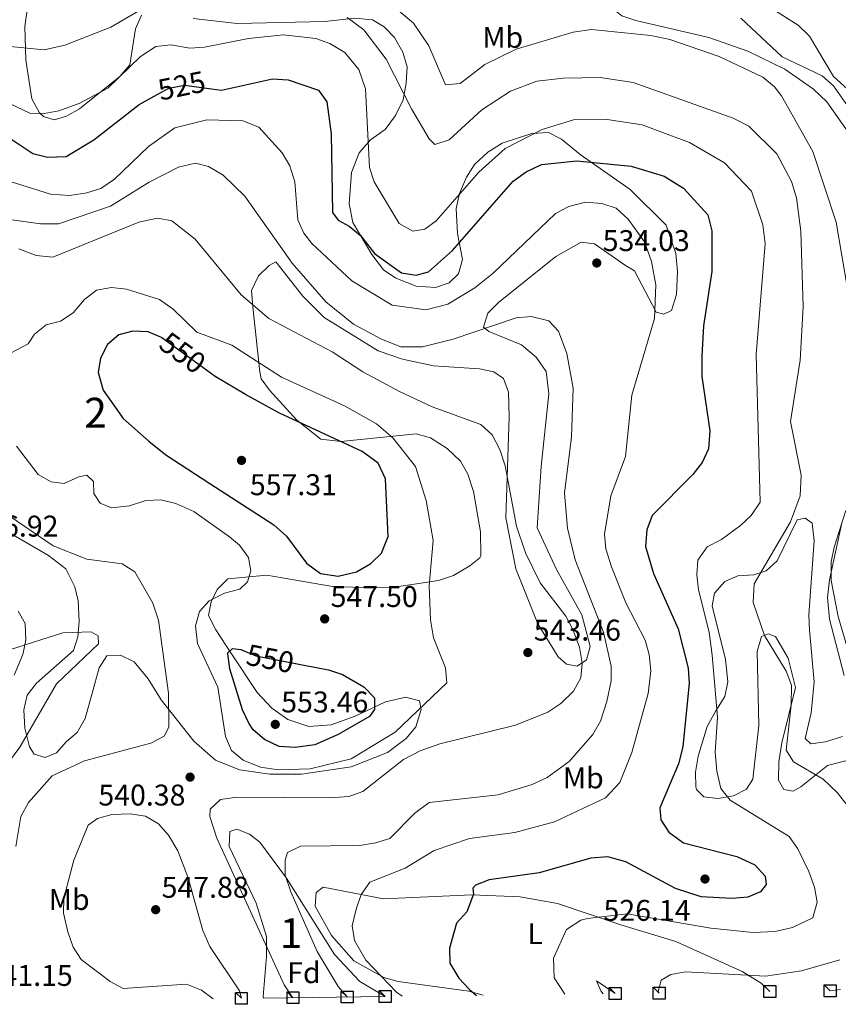
# Model space of a CAD drawing. Units: metres. Extents: x 587934 to 594894, y 4650332 to 4655047.
# Drawn here: x 590483 to 590757, y 4652676 to 4653005 of the extents above; entities that cross this region are included whole.
import ezdxf
from ezdxf.enums import TextEntityAlignment as Align

# ---------------------------------------------------------------- set-up
doc = ezdxf.new("R2010")
doc.units = ezdxf.units.M
doc.header["$MEASUREMENT"] = 0
doc.linetypes.add('DGN Style 3', pattern=[121.93132000000001, 87.09380000000002, -34.83752])
doc.linetypes.add('DGN Style 5', pattern=[60.96566000000001, 26.12814000000001, -34.83752])
for name, color, linetype, lineweight in [('Nivel 22', 7, 'Continuous', 0), ('Nivel 35', 7, 'Continuous', 0), ('Nivel 36', 7, 'Continuous', 0), ('Nivel 37', 7, 'Continuous', 0), ('Nivel 4', 7, 'Continuous', 0), ('Nivel 41', 7, 'Continuous', 0), ('Nivel 48', 7, 'Continuous', 0), ('Nivel 49', 7, 'Continuous', 0), ('Nivel 5', 7, 'Continuous', 0), ('Nivel 57', 7, 'Continuous', 0), ('Nivel 62', 7, 'Continuous', 0), ('Nivel 7', 7, 'Continuous', 0)]:
    doc.layers.add(name, color=color, linetype=linetype, lineweight=lineweight)
doc.styles.add('Style-Arial', font='txt')
doc.styles.add('Style-Arial Narrow', font='txt')
doc.styles.add('Style-Helvetica-Narrow-Oblique', font='txt')

# ---------------------------------------------------------------- blocks, each defined once
blk = doc.blocks.new('5PATER')
at = {"layer": 'Nivel 7', "linetype": 'Continuous', "lineweight": 0}
h = blk.add_hatch(color=51, dxfattribs=at)
edge = h.paths.add_edge_path()
edge.add_ellipse((-0.002248577773571014, 0.003917604684829712), major_axis=(-1.095731442372465, -1.110710699892244), ratio=0.9994222409660318, start_angle=0, end_angle=360)

msp = doc.modelspace()

# ---------------------------------------------------------------- linework, layer by layer
at = {"layer": 'Nivel 22', "color": 30, "linetype": 'DGN Style 5', "lineweight": 30, "flags": 128}
for points, elevation in [([(590527.8200000003, 4652979.420000002), (590532.7199999988, 4652982.120000001), (590537.9200000018, 4652983.190000001), (590546.9100000001, 4652981.940000001)], 525), ([(590545.2699999996, 4652887.809999999), (590530.3399999999, 4652898.629999999)], 550), ([(590557.5500000007, 4652793.98), (590561.75, 4652792.129999999), (590576.1999999993, 4652789.350000001)], 550)]:
    msp.add_lwpolyline(points, dxfattribs=dict(at, elevation=elevation))
at = {"layer": 'Nivel 35', "color": 92, "linetype": 'DGN Style 3', "lineweight": 0}
for points in [[(590485.9600000009, 4653012.940000001, 511.22), (590484.4600000009, 4653002.739999998, 514.49), (590484.8399999999, 4652991.5, 515.9), (590486.8399999999, 4652978.539999999, 517.51), (590489.370000001, 4652973.91, 518.41), (590490.7300000004, 4652972.710000001, 518.72), (590494.2699999996, 4652971.510000002, 519.49), (590498.4699999988, 4652972.82, 519.6800000000001), (590502.8099999987, 4652975.27, 519.3), (590516.2899999991, 4652986.07, 518.53), (590519.6000000015, 4652989.960000001, 518.17), (590521.5100000016, 4653002.039999999, 515.84), (590523.4800000004, 4653006.57, 515.3100000000001)], [(590540.7800000012, 4653005.48, 516.5), (590555.5599999987, 4653003.809999999, 516.8), (590584.870000001, 4653004.5, 516.03), (590594.9699999988, 4653005.539999999, 514.62), (590600.8900000006, 4653005, 513.73), (590604.75, 4653002.73, 513.72), (590608.2100000009, 4652999.129999999, 513.53), (590610.9600000009, 4652994.16, 513.71), (590612.4400000013, 4652989.239999998, 514.05), (590612.0899999999, 4652983.82, 514.82), (590611.1099999994, 4652978.260000002, 515.84), (590608.5100000016, 4652972.949999999, 517.76), (590605.0300000012, 4652968.300000001, 519.11), (590600.1600000001, 4652964.850000001, 521.03), (590596.3299999982, 4652960.52, 522.38), (590593.8099999987, 4652953.890000001, 523.34), (590593.0100000016, 4652943.399999999, 524.72), (590594.2800000012, 4652937.149999999, 525.4300000000001), (590600.5899999999, 4652926.440000001, 525.84), (590604.5399999991, 4652921.390000001, 526.03), (590608.6099999994, 4652918.5, 526.2), (590615.4200000018, 4652915.859999999, 526.23), (590621.9800000004, 4652915.399999999, 526.23), (590626.4899999984, 4652916.969999999, 526.23), (590629.5799999982, 4652919.989999998, 526.23), (590630.9800000004, 4652924.789999999, 525.86), (590629.3299999982, 4652933.550000001, 523.11), (590628.8200000003, 4652941.84, 521.99), (590630.0100000016, 4652946.899999999, 521.42), (590632.2899999991, 4652952.359999999, 520.45), (590634.9800000004, 4652956.550000001, 520.08), (590639.4699999988, 4652960.699999999, 520.07), (590644.2899999991, 4652963.77, 520.07), (590654.2100000009, 4652967, 520.42), (590659.7600000016, 4652967.280000001, 521.79), (590664.1099999994, 4652965.059999999, 524.49), (590670.3299999982, 4652959.989999998, 525.84), (590687.1099999994, 4652948.239999998, 526.8), (590699.0899999999, 4652936.350000001, 527.96), (590702.370000001, 4652926.77, 528.13), (590702.9200000018, 4652920.780000001, 528.34), (590702.6099999994, 4652913.129999999, 528.53), (590700.870000001, 4652907.760000002, 529.11), (590698.3299999982, 4652906.48, 529.88), (590695.7899999991, 4652907.18, 530.07), (590688.5700000003, 4652921.010000002, 532.19), (590685.5300000012, 4652922.75, 533.15), (590675.1900000013, 4652930.010000002, 533.35), (590670.629999999, 4652930.640000001, 533.35), (590662.1900000013, 4652925.77, 534.11), (590643.0199999996, 4652910.390000001, 534.88), (590639.4699999988, 4652906.84, 534.88), (590638.0399999991, 4652902.120000001, 535.85), (590639.8099999987, 4652900.670000002, 535.85), (590650.6700000018, 4652896.25, 535.85)], [(590650.6700000018, 4652896.25, 535.85), (590655.5899999999, 4652892.16, 535.85), (590658.9899999984, 4652887.350000001, 536.04), (590659.8500000015, 4652879.82, 536.42), (590657.3399999999, 4652855.550000001, 537.96), (590655.9299999997, 4652835.030000001, 538.32), (590662.379999999, 4652821.080000002, 538.35), (590670.8999999985, 4652805.859999999, 538.16), (590673.7199999988, 4652795.309999999, 539.69), (590672.4499999993, 4652790.789999999, 540.27), (590669.3399999999, 4652788.670000002, 542), (590665.7399999984, 4652789.32, 542.39), (590662.9800000004, 4652791.789999999, 542.77), (590656.129999999, 4652802.82, 543.9300000000001), (590648.7899999991, 4652821.239999998, 543.9300000000001), (590645.4699999988, 4652838.300000001, 542.76), (590646.5700000003, 4652872.109999999, 540.27), (590646.3299999982, 4652880.370000001, 539.69), (590644.6700000018, 4652885, 538.98), (590641.4899999984, 4652887.199999999, 538.9300000000001), (590636.6000000015, 4652888.25, 539.11), (590621.3099999987, 4652889.170000002, 539.12), (590610.8399999999, 4652891.41, 539.12), (590602.7399999984, 4652894.280000001, 538.73), (590584.620000001, 4652905.41, 537.27), (590577.4699999988, 4652912.550000001, 536.83), (590568.5, 4652924.07, 536.23), (590566.25, 4652922.82, 537.58), (590562.7199999988, 4652919.359999999, 538.04), (590560.3900000006, 4652914.440000001, 539.53), (590560.7699999996, 4652908.989999998, 540.82), (590563.0899999999, 4652887.25, 543.28), (590563.620000001, 4652884.879999999, 543.74), (590566.3299999982, 4652881.07, 545.26), (590575.4800000004, 4652871.059999999, 546.8100000000001), (590583.5500000007, 4652864.649999999, 547.32), (590590.2100000009, 4652863.899999999, 546.58), (590615.5, 4652866.41, 542.77), (590620.2899999991, 4652865.109999999, 542.33), (590625.8099999987, 4652861.539999999, 541.64), (590630.2800000012, 4652857.330000002, 541.62), (590632.7100000009, 4652852.949999999, 541.62), (590634.6600000001, 4652847.170000002, 541.62), (590637.0300000012, 4652833.629999999, 541.9300000000001), (590637.0700000003, 4652825.879999999, 542.55), (590636.7100000009, 4652824.899999999, 542.77), (590633.4600000009, 4652822.239999998, 544.7), (590627.9299999997, 4652819.09, 546.24), (590622.9699999988, 4652817.359999999, 546.8100000000001), (590606.6600000001, 4652814.949999999, 547.75), (590588.1499999985, 4652815.239999998, 547.78), (590570.6000000015, 4652818.25, 547.2), (590565.4400000013, 4652819.140000001, 546.04), (590552.370000001, 4652817.91, 545.27), (590548.8500000015, 4652814.399999999, 544.97), (590546.8099999987, 4652810.27, 545.47), (590545.9800000004, 4652805.670000002, 546.8100000000001), (590548.3999999985, 4652800.91, 548.16), (590553.6000000015, 4652792.870000001, 549.51), (590562.2600000016, 4652779.870000001, 550.25), (590567.120000001, 4652774.640000001, 550.28), (590572.5399999991, 4652770.84, 550.28), (590579.5199999996, 4652768.550000001, 550.28), (590586.9699999988, 4652769.09, 550.16), (590595.0799999982, 4652771.920000002, 549.08), (590605.1400000006, 4652776.760000002, 547.39), (590611.9600000009, 4652778.350000001, 545.66), (590616.6099999994, 4652777.07, 544.12), (590617.1099999994, 4652774.190000001, 543.35), (590615.379999999, 4652768.350000001, 542.2), (590612.1600000001, 4652764.469999999, 542.15), (590605.8500000015, 4652759.760000002, 542.32), (590593.6999999993, 4652755, 542.39), (590577.0399999991, 4652752.52, 542.77), (590566.4600000009, 4652752.559999999, 542.77), (590556.3000000007, 4652754.030000001, 542.67), (590548.25, 4652757.260000002, 542.58), (590541.0799999982, 4652763.539999999, 542.39), (590530.120000001, 4652777.41, 540.66), (590525.7699999996, 4652784.489999998, 539.69), (590521.0700000003, 4652790.100000001, 538.16), (590516.5100000016, 4652792.399999999, 537.96), (590511.9299999997, 4652792.100000001, 537.58), (590509.3399999999, 4652788.18, 537.77), (590504.6700000018, 4652771.190000001, 538.34), (590501.9800000004, 4652766.5, 538.36), (590498.4400000013, 4652763.460000001, 537.58), (590495.0300000012, 4652759.670000002, 537.77), (590491.2699999996, 4652758.140000001, 536.8100000000001), (590487.6400000006, 4652759.25, 535.08), (590486.0700000003, 4652761.68, 534.3100000000001), (590484.5, 4652767.989999998, 533.15), (590484.1099999994, 4652774.09, 533.15), (590485.2300000004, 4652778.960000001, 532.96), (590488.3500000015, 4652782.98, 532.95), (590500.8000000007, 4652793.91, 533.92), (590502.1900000013, 4652798.48, 535.42), (590502.620000001, 4652803.620000001, 536.25), (590502.379999999, 4652810.550000001, 537), (590501.1700000018, 4652815.300000001, 537.96), (590498.2300000004, 4652821.260000002, 538.9300000000001)], [(590498.2300000004, 4652821.260000002, 538.9300000000001), (590492.3900000006, 4652825.690000001, 539.5), (590480.1400000006, 4652832.879999999, 539.1800000000001)], [(590482.2399999984, 4652807.140000001, 536.8100000000001), (590484.5899999999, 4652802.949999999, 535.3100000000001), (590484.7600000016, 4652797.43, 534.3100000000001), (590483.7699999996, 4652792.649999999, 533.25), (590480.9600000009, 4652785.629999999, 532.19)], [(590564.3299999982, 4652677.620000001, 541.94), (590564.2300000004, 4652678.18, 541.9), (590565.3299999982, 4652691.559999999, 539.97), (590565.3099999987, 4652698.190000001, 539.59), (590561.9200000018, 4652709.41, 539.59), (590552.870000001, 4652728.390000001, 539.4), (590553.0700000003, 4652733.359999999, 538.87), (590555.4400000013, 4652734.129999999, 538.05), (590559.6499999985, 4652732.43, 537.09), (590563.0899999999, 4652729.75, 536.7), (590572.0899999999, 4652717.739999998, 535.76), (590588.1600000001, 4652692.190000001, 533.24), (590596.6400000006, 4652683.149999999, 532.23), (590605.0500000007, 4652678.129999999, 531.2)]]:
    msp.add_polyline3d(points, dxfattribs=at)
at = {"layer": 'Nivel 36', "color": 92, "linetype": 'Continuous', "lineweight": 0}
for points in [[(590764.2399999984, 4652977.77, 504.29), (590755.1600000001, 4652986, 504.48), (590747.120000001, 4652999.539999999, 503.92), (590743.3500000015, 4653003.239999998, 503.53), (590720.2800000012, 4653017.82, 503.33), (590713.4100000001, 4653019.300000001, 503.52), (590701.7399999984, 4653016.949999999, 504.87), (590685.0100000016, 4653015.239999998, 505.64), (590681.379999999, 4653011.899999999, 505.64), (590681.4499999993, 4653008.600000001, 506.02), (590684.25, 4653006.41, 506.02), (590688.9899999984, 4653004.800000001, 506.02), (590713.370000001, 4652999.100000001, 506.02), (590726.5, 4652994.52, 506.02), (590738.8399999999, 4652988.510000002, 505.83), (590748.4800000004, 4652981.77, 505.83), (590752.870000001, 4652977.580000002, 505.65), (590760.0500000007, 4652967.370000001, 505.64)], [(590759.2600000016, 4652840.789999999, 510.48), (590755.3299999982, 4652828.48, 510.06), (590754.3599999994, 4652823.57, 509.77), (590754.3999999985, 4652817.41, 509.18), (590756.6700000018, 4652805.34, 508.71), (590763.4899999984, 4652782.039999999, 509.49)], [(590758.1099999994, 4652765.129999999, 511.99), (590752.4899999984, 4652763.399999999, 513.14), (590747.5599999987, 4652762.73, 513.7), (590745.6600000001, 4652764.539999999, 514.6800000000001), (590747.6700000018, 4652773.129999999, 514.87), (590748.6700000018, 4652783.48, 514.14), (590747.120000001, 4652800.780000001, 512.1800000000001), (590746.8599999994, 4652805.890000001, 512.32), (590748.620000001, 4652830.609999999, 513.14), (590747.9400000013, 4652836.510000002, 513.14), (590745.6499999985, 4652838.23, 513.14), (590742.9800000004, 4652837.620000001, 513.14), (590736.3099999987, 4652823.969999999, 513.72), (590732.620000001, 4652820.640000001, 514.26), (590728.4899999984, 4652819.289999999, 515.26), (590723.1499999985, 4652818.899999999, 516.41), (590718.7100000009, 4652816.989999998, 517.55), (590715.3200000003, 4652813.120000001, 517.76), (590714.5399999991, 4652808.93, 517.95)], [(590714.5399999991, 4652808.93, 517.95), (590718.9600000009, 4652790.98, 518.14), (590719.7899999991, 4652783.41, 518.34), (590718.7300000004, 4652778.580000002, 519.09), (590715.7300000004, 4652773.699999999, 520.84), (590712.8200000003, 4652768.460000001, 521.42), (590709.8399999999, 4652758.59, 521.42), (590708.9100000001, 4652753.27, 521.42), (590709.0300000012, 4652748.280000001, 521.3), (590709.3099999987, 4652747.359999999, 521.22), (590711.6900000013, 4652744.960000001, 520.65), (590716.3999999985, 4652744.350000001, 519.6800000000001), (590721.6400000006, 4652745.260000002, 518.72), (590725.9699999988, 4652747.5, 517.6800000000001), (590728.1600000001, 4652750.890000001, 517.38), (590730.1799999997, 4652768.809999999, 517.38), (590729.5899999999, 4652793.620000001, 516.41), (590731.0399999991, 4652798.670000002, 515.07), (590733.2699999996, 4652799.57, 514.87), (590735.7699999996, 4652798.640000001, 514.3), (590739.9400000013, 4652791.399999999, 514.1), (590742.370000001, 4652781.559999999, 514.41), (590737.8299999982, 4652763.030000001, 516.03), (590736.879999999, 4652756.73, 516.22), (590736.6799999997, 4652750.57, 516.41), (590738.5500000007, 4652747.43, 516.41), (590741.6099999994, 4652746.850000001, 516.22), (590744.1700000018, 4652748.289999999, 515.07), (590753.0899999999, 4652755.48, 512.76), (590761.3999999985, 4652757.550000001, 511.22)], [(590637.879999999, 4652678.539999999, 523.62), (590633.0300000012, 4652679.890000001, 524.3), (590609.4100000001, 4652683.18, 528.04), (590604.6400000006, 4652684.469999999, 528.89), (590594.5899999999, 4652690.050000001, 530.35), (590587.1400000006, 4652698.530000001, 530.54), (590581.6400000006, 4652708.34, 530.54), (590582.0300000012, 4652712.91, 530.54), (590584.3500000015, 4652714.73, 530.35), (590604.4800000004, 4652710.809999999, 527.47), (590634.0899999999, 4652712.18, 524.19), (590650.2300000004, 4652711.539999999, 522.3100000000001), (590662.7300000004, 4652709.219999999, 520.92), (590684.3099999987, 4652701.960000001, 518.1), (590702.4200000018, 4652696.539999999, 516.5), (590724.6099999994, 4652686.460000001, 513.28), (590730.9299999997, 4652682.580000002, 512.07), (590733.8299999982, 4652679.760000002, 511.63)], [(590682.0199999996, 4652679.100000001, 517.01), (590675.7899999991, 4652683.370000001, 517.65), (590677.25, 4652680.02, 518.23), (590678, 4652679.050000001, 518.3100000000001)], [(590757.4699999988, 4652680.530000001, 510.43), (590754.0599999987, 4652680.010000002, 510.44)]]:
    msp.add_polyline3d(points, dxfattribs=at)
at = {"layer": 'Nivel 4', "color": 30, "linetype": 'Continuous', "lineweight": 30, "flags": 128}
for points, elevation in [([(590546.9100000001, 4652981.940000001), (590550.3099999987, 4652981.469999999), (590567.3599999994, 4652985.309999999), (590572.6099999994, 4652984.960000001), (590582.8099999987, 4652981.52), (590585.5500000007, 4652977.559999999), (590586.9899999984, 4652966.859999999), (590587.4699999988, 4652940.52), (590589.3399999999, 4652937.93), (590593.0100000016, 4652935.989999998), (590596.870000001, 4652932.809999999), (590601.4699999988, 4652926.850000001), (590610.5700000003, 4652920.359999999), (590615.4699999988, 4652919.539999999), (590619.620000001, 4652920.649999999), (590627.6600000001, 4652927.780000001), (590647.879999999, 4652951), (590652.2699999996, 4652954.140000001), (590657.4499999993, 4652956.649999999), (590669.2699999996, 4652957.84), (590687.4200000018, 4652956.059999999), (590698.4800000004, 4652952.699999999), (590704.879999999, 4652948.629999999), (590713.0700000003, 4652939.780000001), (590714.4699999988, 4652934.350000001), (590714.4100000001, 4652920.800000001), (590711.6499999985, 4652902.600000001), (590711.0899999999, 4652892.41), (590711.120000001, 4652885.629999999), (590713.7899999991, 4652867.510000002), (590713.3000000007, 4652861.390000001), (590711.1499999985, 4652856.879999999), (590708.0500000007, 4652852.82), (590694.4400000013, 4652839.080000002), (590692.6799999997, 4652834.27), (590692.1999999993, 4652828.739999998), (590694.8399999999, 4652819.73), (590703.1000000015, 4652801.149999999), (590706.4400000013, 4652788.02), (590706.8099999987, 4652783.030000001), (590704.6700000018, 4652761.719999999), (590703.2100000009, 4652756.02), (590697.0399999991, 4652741.330000002), (590697.2899999991, 4652737.300000001), (590700.0500000007, 4652733.149999999), (590704.9299999997, 4652729.510000002), (590722.8099999987, 4652725.030000001), (590728.7800000012, 4652722.239999998), (590732.2600000016, 4652718.399999999), (590732.5500000007, 4652715.59), (590730.6600000001, 4652713.199999999), (590726.4499999993, 4652711.399999999), (590721.1400000006, 4652710.899999999), (590710.8299999982, 4652711.539999999), (590702.2100000009, 4652714.25), (590685.6799999997, 4652723.18), (590679.620000001, 4652724.870000001), (590673.9699999988, 4652724.379999999), (590656.6600000001, 4652719.5), (590639.9400000013, 4652717.219999999)], 525), ([(590477.7300000004, 4652966.48), (590487.1799999997, 4652960.330000002), (590492.0500000007, 4652959.050000001), (590498.2699999996, 4652959.260000002), (590507.5599999987, 4652964.879999999), (590522.75, 4652976.629999999), (590527.8200000003, 4652979.420000002)], 525), ([(590530.3399999999, 4652898.629999999), (590530.2300000004, 4652898.670000002), (590525.7199999988, 4652900.559999999), (590520.5799999982, 4652900.780000001), (590515.9299999997, 4652899.629999999), (590512.1600000001, 4652896.300000001), (590509.8200000003, 4652891.780000001), (590509.0500000007, 4652886.969999999), (590510.6999999993, 4652881.109999999), (590517.3599999994, 4652871.629999999), (590526.0199999996, 4652864), (590531.7199999988, 4652859.420000002), (590546.4200000018, 4652849.809999999), (590567.8500000015, 4652835.969999999)], 550), ([(590567.8500000015, 4652835.969999999), (590572.0700000003, 4652832.23), (590578.7600000016, 4652823.199999999), (590583.4600000009, 4652819.690000001), (590589.3299999982, 4652818.850000001), (590595.5100000016, 4652820.25), (590600.25, 4652823.07), (590603.8099999987, 4652826.57), (590606.0500000007, 4652832.120000001), (590605.2300000004, 4652851.350000001), (590602.7399999984, 4652856.649999999), (590597.370000001, 4652860.580000002), (590569.5300000012, 4652873.510000002), (590558.3500000015, 4652879.580000002), (590548.1999999993, 4652885.690000001), (590545.7800000012, 4652887.440000001), (590545.2699999996, 4652887.809999999)], 550), ([(590576.1999999993, 4652789.350000001), (590586.0599999987, 4652787.449999999), (590590.8099999987, 4652785.91), (590597.9800000004, 4652781.800000001), (590601.5300000012, 4652778.050000001), (590601.5500000007, 4652774.199999999), (590599.7899999991, 4652771.890000001), (590589.3099999987, 4652765.780000001), (590581.5500000007, 4652762.359999999), (590574.9200000018, 4652761.5), (590569.6400000006, 4652761.809999999), (590564.7399999984, 4652764.100000001), (590560.9400000013, 4652767.43), (590559.4299999997, 4652769.580000002), (590557.3000000007, 4652774.129999999), (590553.1000000015, 4652787.850000001), (590552.370000001, 4652792.82), (590552.4400000013, 4652793.210000001), (590553.9800000004, 4652794.620000001), (590556.8000000007, 4652794.309999999), (590557.5500000007, 4652793.98)], 550), ([(590639.9400000013, 4652717.219999999), (590635.3399999999, 4652715.359999999), (590634.370000001, 4652714.379999999), (590634.6900000013, 4652712.379999999), (590632.4400000013, 4652706.43), (590629, 4652702.640000001), (590626.6600000001, 4652694.34), (590626.6799999997, 4652689.32), (590629.7800000012, 4652684.25), (590633.25, 4652680.57), (590635.6600000001, 4652678.52)], 525)]:
    msp.add_lwpolyline(points, dxfattribs=dict(at, elevation=elevation))
at = {"layer": 'Nivel 49', "color": 7, "linetype": 'Continuous', "lineweight": 0, "extrusion": (0.2549922276487086, 0.003193664933714179, 0.9669378285820864), "elevation": 165972.42972626, "flags": 128}
msp.add_lwpolyline([(4644916.765713677, -627239.8112380728), (4644916.765713679, -627197.6956103295)], dxfattribs=at)
at = {"layer": 'Nivel 5', "color": 30, "linetype": 'Continuous', "lineweight": 0, "flags": 128}
for points, elevation in [([(590478.4299999997, 4652996.260000002), (590490.9299999997, 4652994.949999999), (590497.8500000015, 4652996.59), (590513.2899999991, 4653002.550000001), (590528, 4653011.100000001)], 515), ([(590605.5700000003, 4653011.530000001), (590614.5100000016, 4653003.890000001), (590619.7199999988, 4652996.330000002), (590625.25, 4652983.25), (590630.2100000009, 4652983.710000001), (590638.4299999997, 4652990.039999999), (590648.9600000009, 4652995.25), (590668.0500000007, 4653000.890000001), (590674.1799999997, 4653001.800000001), (590694.0300000012, 4652999.760000002), (590700.370000001, 4652998.390000001), (590716.8200000003, 4652992.710000001), (590731.5100000016, 4652985.789999999), (590735.3500000015, 4652982.539999999), (590737.6999999993, 4652979.600000001), (590748.2699999996, 4652960.969999999), (590756.0100000016, 4652937.300000001), (590759.8500000015, 4652915)], 510), ([(590592.4100000001, 4653005.75), (590597.9499999993, 4653001.670000002), (590605.4299999997, 4652991.850000001), (590613.8900000006, 4652975.25), (590619.7899999991, 4652965.18), (590621.7100000009, 4652963.330000002), (590626.5500000007, 4652964.800000001), (590637.3900000006, 4652974.920000002), (590647.0100000016, 4652981.129999999), (590655.8299999982, 4652984.530000001), (590664.7199999988, 4652985.539999999), (590677.0700000003, 4652985.699999999), (590688.1400000006, 4652984.080000002), (590721.6000000015, 4652972.16), (590726.7600000016, 4652969.420000002), (590736.1999999993, 4652960.210000001), (590741.0399999991, 4652950.93), (590742.7899999991, 4652945.460000001), (590744.1700000018, 4652934.300000001), (590745.0199999996, 4652908.920000002), (590743.9899999984, 4652891.109999999), (590740.6900000013, 4652870.550000001), (590744.3299999982, 4652852.609999999), (590743.9899999984, 4652845.670000002), (590740.7100000009, 4652837.039999999), (590728.5500000007, 4652816.23), (590728.2199999988, 4652809.989999998), (590732.0100000016, 4652798.93), (590739.3299999982, 4652787), (590741.0300000012, 4652782.289999999), (590740.9899999984, 4652775.68), (590739.2399999984, 4652760.559999999), (590741.7899999991, 4652756.640000001), (590751.6499999985, 4652750.91), (590756.370000001, 4652746.390000001), (590760.0700000003, 4652741.73)], 515), ([(590724.120000001, 4653005.550000001), (590737.8999999985, 4652992.640000001), (590751.379999999, 4652986.260000002), (590755.129999999, 4652982.920000002), (590763.7699999996, 4652970.649999999)], 505), ([(590474.5199999996, 4652979.23), (590486.1900000013, 4652973.73), (590490.9600000009, 4652973.68), (590495.879999999, 4652974.59), (590502.9100000001, 4652977.080000002), (590512.2300000004, 4652982.190000001), (590523.1700000018, 4652992.75), (590528.3200000003, 4652996.080000002), (590533.3000000007, 4652996.620000001), (590539.6700000018, 4652995.48), (590544.6600000001, 4652995.850000001), (590559.379999999, 4652998.800000001), (590571.0300000012, 4652999.989999998), (590581.8900000006, 4652998.719999999), (590586.6099999994, 4652997.080000002), (590591.5799999982, 4652994.059999999), (590596.25, 4652988.449999999), (590598.5500000007, 4652981.920000002), (590599.8200000003, 4652955.57), (590601.4400000013, 4652950.84), (590609.7699999996, 4652936.809999999), (590614.2899999991, 4652934.280000001), (590618.370000001, 4652934.93), (590622.1000000015, 4652937.719999999), (590636.3900000006, 4652954.030000001), (590645.2399999984, 4652961.91), (590657.6099999994, 4652968.34), (590668.0899999999, 4652971.600000001), (590679.3399999999, 4652971.629999999), (590691.1400000006, 4652969.870000001), (590706.9299999997, 4652963.949999999), (590718.629999999, 4652957.140000001), (590727.6999999993, 4652947.670000002), (590731.5100000016, 4652936.440000001), (590732.2100000009, 4652930.18), (590729.2899999991, 4652893.059999999), (590730.629999999, 4652843.620000001), (590727.620000001, 4652839.170000002), (590723.9699999988, 4652835.760000002), (590717.6799999997, 4652831.109999999), (590712.8299999982, 4652828.609999999), (590709.7600000016, 4652824.219999999), (590709.4200000018, 4652819.23), (590709.9899999984, 4652814.190000001), (590713.5599999987, 4652800.07), (590714.5799999982, 4652792.41), (590716.3399999999, 4652771.649999999), (590715.5799999982, 4652759.879999999), (590716.0599999987, 4652753.580000002), (590717.4600000009, 4652747.710000001), (590720.5899999999, 4652743.879999999), (590740.3099999987, 4652731.699999999), (590743.1900000013, 4652727.600000001)], 520), ([(590477.4100000001, 4652951.580000002), (590493.0599999987, 4652946.710000001), (590499.5, 4652946.210000001), (590505.1900000013, 4652947.07), (590509.9600000009, 4652948.580000002), (590514.4600000009, 4652951.73), (590525.8999999985, 4652962.640000001), (590534.6700000018, 4652968.870000001), (590545.379999999, 4652971.559999999), (590557.3900000006, 4652971.239999998), (590562.7899999991, 4652969.129999999), (590570.6099999994, 4652960.539999999), (590573.1900000013, 4652956.16), (590574.8299999982, 4652950.75), (590575.8000000007, 4652938.129999999), (590577.8999999985, 4652933.57), (590580.4899999984, 4652930.210000001), (590593.9200000018, 4652917.66), (590607.370000001, 4652909.57), (590618.6900000013, 4652907.98), (590626.0399999991, 4652909.899999999), (590635.0599999987, 4652915.289999999), (590641.2600000016, 4652920.25), (590662.1099999994, 4652940.199999999), (590666.5700000003, 4652942.559999999), (590672.129999999, 4652943.989999998), (590677.629999999, 4652943.600000001), (590682.3599999994, 4652942.02), (590686.4400000013, 4652938.34), (590691.9100000001, 4652930.75), (590694.25, 4652924.170000002), (590695.6499999985, 4652916.330000002), (590695.2399999984, 4652905.050000001), (590687.6799999997, 4652879.440000001), (590685.5199999996, 4652858.859999999), (590680.5899999999, 4652845.649999999), (590678.5, 4652832.920000002), (590678.9100000001, 4652827.949999999), (590680.8000000007, 4652821.899999999), (590685.6099999994, 4652809.899999999), (590692.1099999994, 4652797.41), (590693.4600000009, 4652792.59), (590693.9600000009, 4652787.109999999), (590693.120000001, 4652779.52), (590687.5899999999, 4652759.77), (590683.620000001, 4652749.800000001), (590678.8500000015, 4652744.620000001), (590661.7699999996, 4652736.620000001), (590648.5300000012, 4652733.030000001), (590633.2699999996, 4652731.059999999), (590621.4699999988, 4652726.949999999), (590611.75, 4652721.039999999), (590599.9600000009, 4652716.390000001), (590597.0799999982, 4652712.300000001), (590595.3200000003, 4652707.350000001), (590594.0599999987, 4652701.82), (590594.8200000003, 4652696.890000001), (590598.620000001, 4652690.27), (590608.8999999985, 4652679.57), (590610.7899999991, 4652678.199999999)], 529.9999999999999), ([(590477.7399999984, 4652938.440000001), (590489.6799999997, 4652936.75), (590495.7100000009, 4652936.760000002), (590513.1099999994, 4652942.620000001), (590526.0500000007, 4652950.66), (590535.9299999997, 4652955.75), (590541.5599999987, 4652957.010000002), (590545.9600000009, 4652955.949999999), (590550.8299999982, 4652953.02), (590558.1600000001, 4652945.949999999), (590573.9200000018, 4652923.57), (590585.2100000009, 4652910.600000001), (590594.4800000004, 4652903.16), (590603.870000001, 4652898.170000002), (590610.2899999991, 4652895.59), (590617.5599999987, 4652895.580000002), (590627.8200000003, 4652898.18), (590648.9299999997, 4652905.32), (590653.9299999997, 4652905.670000002), (590659.8099999987, 4652904.280000001), (590663.1000000015, 4652900.82), (590665.8299999982, 4652893.289999999), (590667.9899999984, 4652881.780000001), (590667.4299999997, 4652865.43), (590665.1099999994, 4652846.649999999), (590666.0599999987, 4652834.920000002), (590668.6400000006, 4652824.330000002), (590678.1000000015, 4652800.080000002), (590680.6999999993, 4652788.739999998), (590680.6799999997, 4652783.739999998), (590679.3099999987, 4652776.920000002), (590677.129999999, 4652770.34), (590674.6400000006, 4652765.800000001), (590666.7100000009, 4652756.739999998), (590659.3299999982, 4652751.420000002), (590654.2699999996, 4652749.080000002), (590642.879999999, 4652745.68), (590619.8000000007, 4652743.039999999), (590615.0599999987, 4652739.489999998), (590606.6700000018, 4652731.030000001), (590601.8900000006, 4652729.550000001), (590596.629999999, 4652728.719999999), (590576.7100000009, 4652728.420000002), (590572.4200000018, 4652726.280000001), (590571.6000000015, 4652723.780000001), (590571.620000001, 4652718.760000002), (590573.5500000007, 4652713.120000001), (590582.2899999991, 4652693.239999998), (590589.3000000007, 4652681.48), (590592.3200000003, 4652677.969999999)], 535), ([(590482.5199999996, 4652928.379999999), (590488.2600000016, 4652926.190000001), (590493.8500000015, 4652925.550000001), (590522.6400000006, 4652937.25), (590528.9200000018, 4652938.620000001), (590533.6700000018, 4652937.739999998), (590541.5199999996, 4652931.580000002), (590556.8399999999, 4652913.030000001), (590566.1799999997, 4652905.039999999), (590587.3299999982, 4652893.899999999), (590597.5500000007, 4652887.260000002), (590609.8299999982, 4652880.600000001), (590620.8000000007, 4652875.449999999), (590637.1400000006, 4652869.629999999), (590640.9200000018, 4652866.140000001), (590643.4600000009, 4652861.23), (590645.2100000009, 4652855.710000001), (590649.0500000007, 4652835.59), (590652.1000000015, 4652826.600000001), (590656.9299999997, 4652816.59), (590665.5599999987, 4652805.449999999), (590667.870000001, 4652801.02), (590670.0700000003, 4652795.050000001), (590670.9699999988, 4652789.75), (590670.5300000012, 4652784.77), (590668.1499999985, 4652780.330000002), (590663.8500000015, 4652776.190000001), (590659.5100000016, 4652773.32), (590648.7199999988, 4652768.949999999), (590623.4100000001, 4652762.68), (590616.8299999982, 4652760.34), (590611.2699999996, 4652757.48), (590597.6600000001, 4652746.699999999), (590592.9200000018, 4652745.030000001), (590586.7199999988, 4652744.580000002), (590555.4600000009, 4652744.870000001), (590549.9899999984, 4652744.120000001), (590546.4800000004, 4652740.870000001), (590546.3500000015, 4652738.350000001), (590548.7300000004, 4652731.09), (590571.2899999991, 4652682.080000002), (590574.2300000004, 4652677.739999998)], 540), ([(590479.9100000001, 4652893.609999999), (590485.5599999987, 4652896.57), (590487.75, 4652899.800000001), (590491.6499999985, 4652902.940000001), (590496.4699999988, 4652904.149999999), (590500.6099999994, 4652906.960000001), (590504.5, 4652911.43), (590508.4100000001, 4652914.510000002), (590513.5199999996, 4652915.48), (590518.4800000004, 4652914.920000002), (590529.5100000016, 4652911.399999999), (590534.129999999, 4652908.16), (590542.0199999996, 4652900.530000001), (590553.7600000016, 4652896.18), (590570.370000001, 4652885.379999999), (590591.5, 4652875.879999999), (590602.1499999985, 4652869.780000001), (590607.6700000018, 4652865.129999999), (590615.1900000013, 4652855.57), (590618.8299999982, 4652844.100000001), (590621.1700000018, 4652830.719999999), (590619.8200000003, 4652815.57), (590620.2699999996, 4652804.219999999), (590621.2300000004, 4652798.140000001), (590625.2899999991, 4652788.170000002), (590625.7399999984, 4652783.170000002), (590608.4699999988, 4652766.66), (590593.7100000009, 4652757.66), (590579.9899999984, 4652754.379999999), (590569.2899999991, 4652753.969999999), (590563.3599999994, 4652754.84), (590557.5, 4652757.25), (590553.6900000013, 4652760.489999998), (590551.6900000013, 4652765.129999999), (590549.0300000012, 4652781.629999999), (590542.2300000004, 4652796.25), (590541.5899999999, 4652802.219999999), (590542.9400000013, 4652807.030000001), (590546.1400000006, 4652810.559999999), (590551.2699999996, 4652813.120000001), (590556.4100000001, 4652814.420000002), (590559.0399999991, 4652816.960000001), (590560.120000001, 4652820.550000001), (590559.3900000006, 4652825.030000001), (590556.3299999982, 4652829.140000001), (590552.9800000004, 4652832.02)], 545), ([(590552.9800000004, 4652832.02), (590541.0799999982, 4652840.48), (590534.9899999984, 4652843.190000001), (590529.9699999988, 4652844.34), (590524.9699999988, 4652844.09), (590519.5300000012, 4652842.32), (590513.5100000016, 4652841.73), (590509.6700000018, 4652843.25), (590507.5500000007, 4652846.52), (590507.4600000009, 4652850.5), (590505.2800000012, 4652852.580000002), (590502.5100000016, 4652852.109999999), (590497.6600000001, 4652849.809999999), (590493.3200000003, 4652850.41), (590488.9699999988, 4652852.879999999), (590481.7300000004, 4652862.32)], 545), ([(590481.4600000009, 4652728.300000001), (590483.1099999994, 4652738.359999999), (590485.75, 4652743.080000002), (590493.6000000015, 4652752.02), (590504.4400000013, 4652756.98), (590526.6499999985, 4652762.899999999), (590531.0599999987, 4652765.25), (590532.6700000018, 4652768.330000002), (590532.5599999987, 4652779.670000002), (590529.1700000018, 4652804.07), (590527.3500000015, 4652809.800000001), (590521.3200000003, 4652820.23), (590517.1099999994, 4652822.960000001), (590505.2699999996, 4652824.460000001), (590494.0100000016, 4652829), (590477.1499999985, 4652840.460000001)], 540), ([(590757.8200000003, 4652836.07), (590753.75, 4652817.59), (590753.1600000001, 4652811.699999999), (590753.7600000016, 4652804.469999999), (590758.6999999993, 4652785.550000001)], 510), ([(590472.5199999996, 4652747.84), (590482.8399999999, 4652761.580000002), (590495.1000000015, 4652782.800000001), (590509.1099999994, 4652796.190000001), (590509.0700000003, 4652798.84), (590506.7300000004, 4652800.170000002), (590497.1900000013, 4652799.830000002), (590479.7100000009, 4652794.219999999)], 535), ([(590547.4699999988, 4652677.399999999), (590543.620000001, 4652680.199999999), (590538.5399999991, 4652682.289999999), (590517.3999999985, 4652680.760000002), (590513, 4652683.149999999), (590503.370000001, 4652690.48), (590500.6700000018, 4652694.699999999), (590498.870000001, 4652699.809999999), (590497.4499999993, 4652706), (590497.4899999984, 4652711.010000002), (590500.9200000018, 4652723.77), (590505.6999999993, 4652735.5), (590508.8500000015, 4652737.699999999), (590513.6499999985, 4652739.09), (590519.7300000004, 4652739.300000001), (590524.9100000001, 4652738.5), (590529.2300000004, 4652735.870000001), (590532.5300000012, 4652732.109999999), (590535.6799999997, 4652726.859999999), (590539.1700000018, 4652717.899999999), (590544.0899999999, 4652700.260000002), (590546.4499999993, 4652694.870000001), (590556.3200000003, 4652680), (590556.9400000013, 4652677.52)], 545), ([(590743.1900000013, 4652727.600000001), (590746.8999999985, 4652719.93), (590748.8099999987, 4652714.690000001), (590749.7100000009, 4652709.699999999), (590748.1900000013, 4652704.460000001), (590741.370000001, 4652701.199999999), (590735.6499999985, 4652699.93), (590728.1999999993, 4652699.600000001), (590714.0599999987, 4652701.010000002), (590686.0599999987, 4652705.82), (590672.75, 4652704.23), (590670.5799999982, 4652703.66), (590665.7699999996, 4652700.539999999), (590661.4100000001, 4652691), (590661.6000000015, 4652684.370000001), (590665.2300000004, 4652678.890000001)], 520), ([(590757.2100000009, 4652690.379999999), (590744.4400000013, 4652686.760000002), (590732.3900000006, 4652684.899999999), (590705.5799999982, 4652686.379999999), (590700.6499999985, 4652685.5), (590697.4800000004, 4652683.640000001), (590696.4699999988, 4652679.809999999), (590696.7699999996, 4652679.289999999)], 515)]:
    msp.add_lwpolyline(points, dxfattribs=dict(at, elevation=elevation))
at = {"layer": 'Nivel 57', "color": 92, "linetype": 'DGN Style 3', "lineweight": 0}
for points in [[(590523.4800000004, 4653006.57, 515.3100000000001), (590521.5100000016, 4653002.039999999, 515.84), (590519.6000000015, 4652989.960000001, 518.17), (590516.2899999991, 4652986.07, 518.53), (590502.8099999987, 4652975.27, 519.3), (590498.4699999988, 4652972.82, 519.6800000000001), (590494.2699999996, 4652971.510000002, 519.49), (590490.7300000004, 4652972.710000001, 518.72), (590489.370000001, 4652973.91, 518.41), (590486.8399999999, 4652978.539999999, 517.51), (590484.8399999999, 4652991.5, 515.9), (590484.4600000009, 4653002.739999998, 514.49), (590485.9600000009, 4653012.940000001, 511.22)], [(590480.1400000006, 4652832.879999999, 539.1800000000001), (590492.3900000006, 4652825.690000001, 539.5), (590498.2300000004, 4652821.260000002, 538.9300000000001), (590501.1700000018, 4652815.300000001, 537.96), (590502.379999999, 4652810.550000001, 537), (590502.620000001, 4652803.620000001, 536.25), (590502.1900000013, 4652798.48, 535.42), (590500.8000000007, 4652793.91, 533.92), (590488.3500000015, 4652782.98, 532.95), (590485.2300000004, 4652778.960000001, 532.96), (590484.1099999994, 4652774.09, 533.15), (590484.5, 4652767.989999998, 533.15), (590486.0700000003, 4652761.68, 534.3100000000001), (590487.6400000006, 4652759.25, 535.08), (590491.2699999996, 4652758.140000001, 536.8100000000001), (590495.0300000012, 4652759.670000002, 537.77), (590498.4400000013, 4652763.460000001, 537.58), (590501.9800000004, 4652766.5, 538.36), (590504.6700000018, 4652771.190000001, 538.34), (590509.3399999999, 4652788.18, 537.77), (590511.9299999997, 4652792.100000001, 537.58), (590516.5100000016, 4652792.399999999, 537.96), (590521.0700000003, 4652790.100000001, 538.16), (590525.7699999996, 4652784.489999998, 539.69), (590530.120000001, 4652777.41, 540.66), (590541.0799999982, 4652763.539999999, 542.39), (590548.25, 4652757.260000002, 542.58), (590556.3000000007, 4652754.030000001, 542.67), (590566.4600000009, 4652752.559999999, 542.77), (590577.0399999991, 4652752.52, 542.77), (590593.6999999993, 4652755, 542.39), (590605.8500000015, 4652759.760000002, 542.32), (590612.1600000001, 4652764.469999999, 542.15), (590615.379999999, 4652768.350000001, 542.2), (590617.1099999994, 4652774.190000001, 543.35), (590616.6099999994, 4652777.07, 544.12), (590611.9600000009, 4652778.350000001, 545.66), (590605.1400000006, 4652776.760000002, 547.39), (590595.0799999982, 4652771.920000002, 549.08), (590586.9699999988, 4652769.09, 550.16), (590579.5199999996, 4652768.550000001, 550.28), (590572.5399999991, 4652770.84, 550.28), (590567.120000001, 4652774.640000001, 550.28), (590562.2600000016, 4652779.870000001, 550.25), (590553.6000000015, 4652792.870000001, 549.51), (590548.3999999985, 4652800.91, 548.16), (590545.9800000004, 4652805.670000002, 546.8100000000001), (590546.8099999987, 4652810.27, 545.47), (590548.8500000015, 4652814.399999999, 544.97), (590552.370000001, 4652817.91, 545.27), (590565.4400000013, 4652819.140000001, 546.04), (590570.6000000015, 4652818.25, 547.2), (590588.1499999985, 4652815.239999998, 547.78), (590606.6600000001, 4652814.949999999, 547.75), (590622.9699999988, 4652817.359999999, 546.8100000000001), (590627.9299999997, 4652819.09, 546.24), (590633.4600000009, 4652822.239999998, 544.7), (590636.7100000009, 4652824.899999999, 542.77), (590637.0700000003, 4652825.879999999, 542.55), (590637.0300000012, 4652833.629999999, 541.9300000000001), (590634.6600000001, 4652847.170000002, 541.62), (590632.7100000009, 4652852.949999999, 541.62), (590630.2800000012, 4652857.330000002, 541.62), (590625.8099999987, 4652861.539999999, 541.64), (590620.2899999991, 4652865.109999999, 542.33), (590615.5, 4652866.41, 542.77), (590590.2100000009, 4652863.899999999, 546.58), (590583.5500000007, 4652864.649999999, 547.32), (590575.4800000004, 4652871.059999999, 546.8100000000001), (590566.3299999982, 4652881.07, 545.26), (590563.620000001, 4652884.879999999, 543.74), (590563.0899999999, 4652887.25, 543.28), (590560.7699999996, 4652908.989999998, 540.82), (590560.3900000006, 4652914.440000001, 539.53), (590562.7199999988, 4652919.359999999, 538.04), (590566.25, 4652922.82, 537.58), (590568.5, 4652924.07, 536.23), (590577.4699999988, 4652912.550000001, 536.83), (590584.620000001, 4652905.41, 537.27), (590602.7399999984, 4652894.280000001, 538.73), (590610.8399999999, 4652891.41, 539.12), (590621.3099999987, 4652889.170000002, 539.12), (590636.6000000015, 4652888.25, 539.11), (590641.4899999984, 4652887.199999999, 538.9300000000001), (590644.6700000018, 4652885, 538.98), (590646.3299999982, 4652880.370000001, 539.69), (590646.5700000003, 4652872.109999999, 540.27), (590645.4699999988, 4652838.300000001, 542.76), (590648.7899999991, 4652821.239999998, 543.9300000000001), (590656.129999999, 4652802.82, 543.9300000000001), (590662.9800000004, 4652791.789999999, 542.77), (590665.7399999984, 4652789.32, 542.39), (590669.3399999999, 4652788.670000002, 542), (590672.4499999993, 4652790.789999999, 540.27), (590673.7199999988, 4652795.309999999, 539.69), (590670.8999999985, 4652805.859999999, 538.16), (590662.379999999, 4652821.080000002, 538.35), (590655.9299999997, 4652835.030000001, 538.32), (590657.3399999999, 4652855.550000001, 537.96), (590659.8500000015, 4652879.82, 536.42), (590658.9899999984, 4652887.350000001, 536.04), (590655.5899999999, 4652892.16, 535.85), (590650.6700000018, 4652896.25, 535.85), (590639.8099999987, 4652900.670000002, 535.85), (590638.0399999991, 4652902.120000001, 535.85), (590639.4699999988, 4652906.84, 534.88), (590643.0199999996, 4652910.390000001, 534.88), (590662.1900000013, 4652925.77, 534.11), (590670.629999999, 4652930.640000001, 533.35), (590675.1900000013, 4652930.010000002, 533.35), (590685.5300000012, 4652922.75, 533.15), (590688.5700000003, 4652921.010000002, 532.19), (590695.7899999991, 4652907.18, 530.07), (590698.3299999982, 4652906.48, 529.88), (590700.870000001, 4652907.760000002, 529.11), (590702.6099999994, 4652913.129999999, 528.53), (590702.9200000018, 4652920.780000001, 528.34), (590702.370000001, 4652926.77, 528.13), (590699.0899999999, 4652936.350000001, 527.96), (590687.1099999994, 4652948.239999998, 526.8), (590670.3299999982, 4652959.989999998, 525.84), (590664.1099999994, 4652965.059999999, 524.49), (590659.7600000016, 4652967.280000001, 521.79), (590654.2100000009, 4652967, 520.42), (590644.2899999991, 4652963.77, 520.07), (590639.4699999988, 4652960.699999999, 520.07), (590634.9800000004, 4652956.550000001, 520.08), (590632.2899999991, 4652952.359999999, 520.45), (590630.0100000016, 4652946.899999999, 521.42), (590628.8200000003, 4652941.84, 521.99), (590629.3299999982, 4652933.550000001, 523.11), (590630.9800000004, 4652924.789999999, 525.86), (590629.5799999982, 4652919.989999998, 526.23), (590626.4899999984, 4652916.969999999, 526.23), (590621.9800000004, 4652915.399999999, 526.23), (590615.4200000018, 4652915.859999999, 526.23), (590608.6099999994, 4652918.5, 526.2), (590604.5399999991, 4652921.390000001, 526.03), (590600.5899999999, 4652926.440000001, 525.84), (590594.2800000012, 4652937.149999999, 525.4300000000001), (590593.0100000016, 4652943.399999999, 524.72), (590593.8099999987, 4652953.890000001, 523.34), (590596.3299999982, 4652960.52, 522.38), (590600.1600000001, 4652964.850000001, 521.03), (590605.0300000012, 4652968.300000001, 519.11), (590608.5100000016, 4652972.949999999, 517.76), (590611.1099999994, 4652978.260000002, 515.84), (590612.0899999999, 4652983.82, 514.82), (590612.4400000013, 4652989.239999998, 514.05), (590610.9600000009, 4652994.16, 513.71), (590608.2100000009, 4652999.129999999, 513.53), (590604.75, 4653002.73, 513.72), (590600.8900000006, 4653005, 513.73), (590594.9699999988, 4653005.539999999, 514.62), (590584.870000001, 4653004.5, 516.03), (590555.5599999987, 4653003.809999999, 516.8), (590540.7800000012, 4653005.48, 516.5)], [(590480.9600000009, 4652785.629999999, 532.19), (590483.7699999996, 4652792.649999999, 533.25), (590484.7600000016, 4652797.43, 534.3100000000001), (590484.5899999999, 4652802.949999999, 535.3100000000001), (590482.2399999984, 4652807.140000001, 536.8100000000001)]]:
    msp.add_polyline3d(points, dxfattribs=at)
msp.add_polyline3d([(590605.0500000007, 4652678.129999999, 531.2), (590596.6400000006, 4652683.149999999, 532.23), (590588.1600000001, 4652692.190000001, 533.24), (590572.0899999999, 4652717.739999998, 535.76), (590563.0899999999, 4652729.75, 536.7), (590559.6499999985, 4652732.43, 537.09), (590555.4400000013, 4652734.129999999, 538.05), (590553.0700000003, 4652733.359999999, 538.87), (590552.870000001, 4652728.390000001, 539.4), (590561.9200000018, 4652709.41, 539.59), (590565.3099999987, 4652698.190000001, 539.59), (590565.3299999982, 4652691.559999999, 539.97), (590564.2300000004, 4652678.18, 541.9), (590564.3299999982, 4652677.620000001, 541.94)], close=True, dxfattribs=at)
at = {"layer": 'Nivel 62', "color": 131, "linetype": 'Continuous', "lineweight": 30, "flags": 128}
for points, elevation in [([(590556.9400000013, 4652677.52), (590554.9400000013, 4652679.52), (590558.9400000013, 4652679.52), (590558.9400000013, 4652675.52), (590554.9400000013, 4652675.52), (590554.9400000013, 4652679.52)], 545), ([(590574.2300000004, 4652677.739999998), (590572.2300000004, 4652679.739999998), (590576.2300000004, 4652679.739999998), (590576.2300000004, 4652675.739999998), (590572.2300000004, 4652675.739999998), (590572.2300000004, 4652679.739999998)], 540), ([(590592.3200000003, 4652677.969999999), (590590.3200000003, 4652679.969999999), (590594.3200000003, 4652679.969999999), (590594.3200000003, 4652675.969999999), (590590.3200000003, 4652675.969999999), (590590.3200000003, 4652679.969999999)], 535), ([(590605.0500000007, 4652678.129999999), (590603.0500000007, 4652680.129999999), (590607.0500000007, 4652680.129999999), (590607.0500000007, 4652676.129999999), (590603.0500000007, 4652676.129999999), (590603.0500000007, 4652680.129999999)], 531.2), ([(590605.0500000007, 4652678.129999999), (590603.0500000007, 4652680.129999999), (590607.0500000007, 4652680.129999999), (590607.0500000007, 4652676.129999999), (590603.0500000007, 4652676.129999999), (590603.0500000007, 4652680.129999999)], 531.2), ([(590605.0500000007, 4652678.129999999), (590603.0500000007, 4652680.129999999), (590607.0500000007, 4652680.129999999), (590607.0500000007, 4652676.129999999), (590603.0500000007, 4652676.129999999), (590603.0500000007, 4652680.129999999)], 531.2), ([(590682.0199999996, 4652679.100000001), (590680.0199999996, 4652681.100000001), (590684.0199999996, 4652681.100000001), (590684.0199999996, 4652677.100000001), (590680.0199999996, 4652677.100000001), (590680.0199999996, 4652681.100000001)], 517.01), ([(590696.7699999996, 4652679.289999999), (590694.7699999996, 4652681.289999999), (590698.7699999996, 4652681.289999999), (590698.7699999996, 4652677.289999999), (590694.7699999996, 4652677.289999999), (590694.7699999996, 4652681.289999999)], 515), ([(590733.8299999982, 4652679.760000002), (590731.8299999982, 4652681.760000002), (590735.8299999982, 4652681.760000002), (590735.8299999982, 4652677.760000002), (590731.8299999982, 4652677.760000002), (590731.8299999982, 4652681.760000002)], 511.63), ([(590754.0599999987, 4652680.010000002), (590752.0599999987, 4652682.010000002), (590756.0599999987, 4652682.010000002), (590756.0599999987, 4652678.010000002), (590752.0599999987, 4652678.010000002), (590752.0599999987, 4652682.010000002)], 510.44)]:
    msp.add_lwpolyline(points, dxfattribs=dict(at, elevation=elevation))

# ---------------------------------------------------------------- block references
at = {"layer": 'Nivel 7', "color": 51, "linetype": 'Continuous', "lineweight": 0}
for p in [(590675.9100000001, 4652923.629999999, 534.03), (590557, 4652857.559999999, 557.3100000000001), (590584.8299999982, 4652804.5, 547.5), (590652.8399999999, 4652793.25, 543.46), (590568.3000000007, 4652769.210000001, 553.46), (590539.7899999991, 4652751.550000001, 540.38), (590712.129999999, 4652717.449999999, 526.14), (590528.2699999996, 4652707.18, 547.88)]:
    msp.add_blockref('5PATER', p, dxfattribs=at)

# ---------------------------------------------------------------- texts
at = {"layer": 'Nivel 37', "color": 92, "linetype": 'Continuous', "lineweight": 0}
for s, style, p in [('Mb', 'Style-Arial Narrow', (590644.4348305836, 4652999.149979997, 508.26)), ('Mb', 'Style-Arial Narrow', (590671.3948305845, 4652751.289979998, 532.89)), ('Mb', 'Style-Arial Narrow', (590499.3348305859, 4652710.609979998, 545.17)), ('L', 'Style-Arial Narrow', (590655.2631471045, 4652699.169980001, 521.19)), ('Fd', 'Style-Arial', (590577.8949360214, 4652686.09998, 537.49))]:
    msp.add_text(s, height=6.99996, dxfattribs=dict(at, style=style)).set_placement(p, align=Align.MIDDLE_CENTER)
at = {"layer": 'Nivel 41', "color": 7, "linetype": 'Continuous', "lineweight": 0, "style": 'Style-Helvetica-Narrow-Oblique'}
for s, rotation, p in [('525', 11.66314870960848, (590536.9632697552, 4652982.986212526, 525)), ('550', 324.0839653580066, (590537.2987560555, 4652893.584188458, 550)), ('550', 349.1031092327408, (590566.5933350585, 4652791.195316218, 550))]:
    msp.add_text(s, height=6.99996, rotation=rotation, dxfattribs=at).set_placement(p, align=Align.MIDDLE_CENTER)
at = {"layer": 'Nivel 41', "color": 7, "linetype": 'Continuous', "lineweight": 0, "style": 'Style-Arial'}
for s, p in [('534.03', (590677.8900000006, 4652927.629999999, 534.03)), ('557.31', (590559.7899999991, 4652845.920000002, 557.3100000000001)), ('536.92', (590466.5899999999, 4652832.07, 536.92)), ('547.50', (590586.8200000003, 4652808.5, 547.5)), ('543.46', (590654.8299999982, 4652797.25, 543.46)), ('553.46', (590570.2899999991, 4652773.210000001, 553.46)), ('540.38', (590509.0899999999, 4652742.050000001, 540.38)), ('547.88', (590530.25, 4652711.18, 547.88)), ('526.14', (590678.1600000001, 4652703.460000001, 526.14)), ('541.15', (590471.370000001, 4652681.68, 541.15))]:
    msp.add_text(s, height=6.99996, dxfattribs=at).set_placement(p)
at = {"layer": 'Nivel 48', "color": 92, "linetype": 'Continuous', "lineweight": 0, "style": 'Style-Arial Narrow'}
for s, p in [('2', (590508.139578525, 4652873.519979998, 549.0500000000001)), ('1', (590573.5751870126, 4652699.319979999, 536.9))]:
    msp.add_text(s, height=9.99996, dxfattribs=at).set_placement(p, align=Align.MIDDLE_CENTER)

doc.saveas('drawing.dxf')
